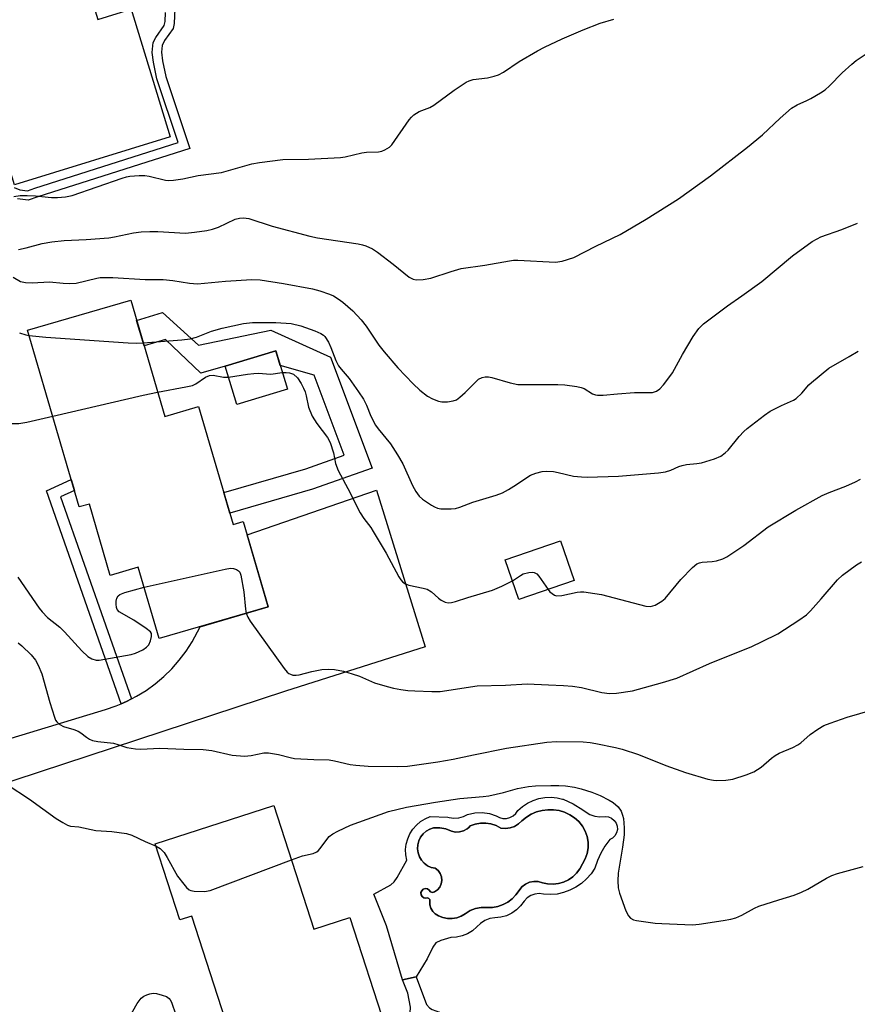
# Model space of a CAD drawing. Units: inches. Extents: x 1231766 to 1237766, y 525456 to 529456.
# Drawn here: x 1236046 to 1236260, y 526108 to 526359 of the extents above; entities that cross this region are included whole.
import ezdxf

# ---------------------------------------------------------------- set-up
doc = ezdxf.new("R2010")
doc.units = ezdxf.units.IN
doc.header["$MEASUREMENT"] = 0
for name, color, linetype in [('BLDG-Footprint', 5, 'Continuous'), ('CULTRL-Pad', 6, 'Continuous'), ('CULTRL-Swimming Pool in Ground', 4, 'Continuous'), ('TRANS-Non Street Sidewalk', 7, 'Continuous'), ('TRANS-Road', 130, 'Continuous'), ('Undefined', 1, 'Continuous')]:
    doc.layers.add(name, color=color, linetype=linetype)

msp = doc.modelspace()

# ---------------------------------------------------------------- linework, layer by layer
at = {"layer": 'BLDG-Footprint'}
for points, elevation in [([(1236050.09, 526411.9), (1236066.28, 526359.14), (1236074.73, 526361.73), (1236084.71, 526329.2), (1236045.03, 526317.03), (1236032.56, 526357.68), (1236026.8, 526355.91), (1236020.38, 526376.84), (1236024.28, 526378.03), (1236017, 526401.75)], 407.06), ([(1236074.63, 526287.61), (1236083.28, 526257.98), (1236091.93, 526260.51), (1236100.71, 526230.46), (1236103.3, 526231.22), (1236109.65, 526209.51), (1236081.85, 526201.38), (1236076.53, 526219.59), (1236069.42, 526217.51), (1236064.11, 526235.69), (1236061.53, 526234.94), (1236048.38, 526279.94)], 416.8), ([(1236114.53, 526264.91), (1236101.65, 526261.02), (1236098.7, 526270.8), (1236111.58, 526274.69)], 415.41), ([(1236187.56, 526216.17), (1236173.49, 526211.36), (1236170.03, 526221.48), (1236184.09, 526226.3)], 415.91), ([(1236111.1, 526158.9), (1236121.3, 526127.36), (1236130.44, 526130.31), (1236139.51, 526102.28), (1236141.41, 526102.89), (1236150.28, 526075.44), (1236137.86, 526071.42), (1236141.54, 526060.04), (1236115.72, 526051.69), (1236090.17, 526130.7), (1236087.16, 526129.73), (1236080.89, 526149.13)], 423.43)]:
    msp.add_lwpolyline(points, close=True, dxfattribs=dict(at, elevation=elevation))
at = {"layer": 'CULTRL-Pad'}
for points in [[(1236187.31, 526159.27, 0), (1236189.73, 526157.8, 0), (1236190.38, 526157.34, 0), (1236191.52, 526156.61, 0), (1236192.8, 526156.14, 0), (1236194.14, 526155.95, 0), (1236195.49, 526156.05, 0), (1236196.33, 526155.95, 0), (1236197.11, 526155.61, 0), (1236197.77, 526155.08, 0), (1236198.25, 526154.38, 0), (1236198.52, 526153.58, 0), (1236198.56, 526152.73, 0), (1236198.37, 526151.91, 0), (1236197.95, 526151.17, 0), (1236197.35, 526150.58, 0), (1236196.61, 526150.17, 0), (1236195.38, 526148.5, 0), (1236194.34, 526146.72, 0), (1236193.48, 526144.83, 0), (1236192.83, 526142.87, 0), (1236191.87, 526141.44, 0), (1236190.74, 526140.15, 0), (1236189.46, 526139, 0), (1236188.03, 526138.04, 0), (1236186.5, 526137.26, 0), (1236184.88, 526136.69, 0), (1236183.2, 526136.32, 0), (1236181.49, 526136.18, 0), (1236179.77, 526136.25, 0), (1236178.67, 526136.41, 0), (1236177.56, 526136.31, 0), (1236176.5, 526135.94, 0), (1236175.56, 526135.34, 0), (1236174.79, 526134.53, 0), (1236173.93, 526133.31, 0), (1236172.88, 526132.26, 0), (1236171.66, 526131.4, 0), (1236170.32, 526130.77, 0), (1236168.88, 526130.38, 0), (1236167.4, 526130.24, 0), (1236166.08, 526130.04, 0), (1236164.84, 526129.57, 0), (1236163.71, 526128.85, 0), (1236162.76, 526127.92, 0), (1236161.65, 526126.96, 0), (1236160.4, 526126.2, 0), (1236159.04, 526125.64, 0), (1236157.61, 526125.31, 0), (1236156.15, 526125.21, 0), (1236153.61, 526124.45, 0), (1236152.35, 526123.84, 0), (1236151.55, 526122.77, 0), (1236150.17, 526119.8, 0), (1236147.33, 526115.26, 0), (1236143.84, 526114.42, 0), (1236139.76, 526128.23, 0), (1236136.53, 526136.31, 0), (1236140.91, 526138.68, 0), (1236141.71, 526139.45, 0), (1236142.47, 526140.51, 0), (1236144.98, 526144.93, 0), (1236144.71, 526146.29, 0), (1236144.65, 526147.68, 0), (1236144.81, 526149.06, 0), (1236145.17, 526150.4, 0), (1236145.73, 526151.67, 0), (1236146.48, 526152.84, 0), (1236147.39, 526153.88, 0), (1236148.46, 526154.77, 0), (1236149.65, 526155.49, 0), (1236150.93, 526156.03, 0), (1236155.43, 526155.86, 0), (1236155.71, 526155.84, 0), (1236156.93, 526155.67, 0), (1236158.16, 526155.75, 0), (1236159.34, 526156.07, 0), (1236160.44, 526156.61, 0), (1236162.26, 526156.98, 0), (1236164.12, 526157.05, 0), (1236165.97, 526156.81, 0), (1236167.74, 526156.27, 0), (1236168.54, 526155.83, 0), (1236169.42, 526155.6, 0), (1236170.34, 526155.58, 0), (1236171.22, 526155.79, 0), (1236172.04, 526156.21, 0), (1236172.72, 526156.81, 0), (1236173.24, 526157.56, 0), (1236174.4, 526158.61, 0), (1236175.69, 526159.49, 0), (1236177.09, 526160.18, 0), (1236178.58, 526160.67, 0), (1236180.12, 526160.95, 0), (1236181.68, 526161.01, 0), (1236183.24, 526160.85, 0), (1236184.59, 526160.52, 0), (1236184.76, 526160.48, 0)], [(1236189.67, 526153.63, 0), (1236188.75, 526154.77, 0), (1236187.65, 526155.73, 0), (1236186.43, 526156.52, 0), (1236185.11, 526157.14, 0), (1236183.72, 526157.56, 0), (1236182.28, 526157.79, 0), (1236180.83, 526157.81, 0), (1236179.38, 526157.63, 0), (1236177.98, 526157.24, 0), (1236176.64, 526156.67, 0), (1236175.4, 526155.91, 0), (1236174.27, 526154.98, 0), (1236173.39, 526154.17, 0), (1236172.37, 526153.56, 0), (1236171.24, 526153.16, 0), (1236170.05, 526153, 0), (1236168.86, 526153.09, 0), (1236167.67, 526153.74, 0), (1236166.38, 526154.17, 0), (1236165.05, 526154.38, 0), (1236163.69, 526154.37, 0), (1236162.36, 526154.12, 0), (1236161.08, 526153.65, 0), (1236160.7, 526153.3, 0), (1236160.31, 526152.95, 0), (1236159.39, 526152.44, 0), (1236158.39, 526152.16, 0), (1236157.34, 526152.12, 0), (1236156.32, 526152.32, 0), (1236154.87, 526152.9, 0), (1236153.33, 526153.18, 0), (1236151.76, 526153.14, 0), (1236150.78, 526152.81, 0), (1236149.88, 526152.3, 0), (1236149.09, 526151.62, 0), (1236148.46, 526150.79, 0), (1236148, 526149.86, 0), (1236147.74, 526148.86, 0), (1236147.68, 526147.82, 0), (1236147.83, 526146.79, 0), (1236148.17, 526145.82, 0), (1236148.71, 526144.93, 0), (1236149.4, 526144.16, 0), (1236150.24, 526143.54, 0), (1236151.18, 526143.11, 0), (1236152.19, 526142.87, 0), (1236152.91, 526142.3, 0), (1236153.44, 526141.56, 0), (1236153.77, 526140.7, 0), (1236153.86, 526139.79, 0), (1236153.7, 526138.9, 0), (1236153.32, 526138.07, 0), (1236152.73, 526137.37, 0), (1236151.98, 526136.85, 0), (1236151.47, 526136.68, 0), (1236150.96, 526136.85, 0), (1236150.65, 526137.28, 0), (1236150.2, 526137.6, 0), (1236149.67, 526137.69, 0), (1236149.15, 526137.53, 0), (1236148.74, 526137.17, 0), (1236148.54, 526136.67, 0), (1236148.57, 526136.12, 0), (1236148.84, 526135.65, 0), (1236149.29, 526135.34, 0), (1236149.83, 526135.26, 0), (1236150.2, 526135.33, 0), (1236150.54, 526135.19, 0), (1236150.77, 526134.9, 0), (1236150.82, 526134.53, 0), (1236150.83, 526133.6, 0), (1236151.08, 526132.71, 0), (1236151.54, 526131.9, 0), (1236152.19, 526131.24, 0), (1236152.98, 526130.76, 0), (1236154.09, 526130.3, 0), (1236155.27, 526130.06, 0), (1236156.47, 526130.04, 0), (1236157.65, 526130.25, 0), (1236158.77, 526130.68, 0), (1236159.8, 526131.31, 0), (1236161.06, 526132.09, 0), (1236162.44, 526132.61, 0), (1236163.9, 526132.87, 0), (1236165.38, 526132.86, 0), (1236166.77, 526132.89, 0), (1236168.14, 526133.15, 0), (1236169.45, 526133.61, 0), (1236170.67, 526134.26, 0), (1236171.78, 526135.1, 0), (1236172.74, 526136.1, 0), (1236173.54, 526137.24, 0), (1236174.24, 526138.13, 0), (1236175.13, 526138.82, 0), (1236176.15, 526139.3, 0), (1236177.26, 526139.52, 0), (1236178.39, 526139.48, 0), (1236179.47, 526139.17, 0), (1236180.81, 526138.88, 0), (1236182.18, 526138.82, 0), (1236183.54, 526138.98, 0), (1236184.86, 526139.35, 0), (1236186.09, 526139.94, 0), (1236187.22, 526140.72, 0), (1236188.2, 526141.67, 0), (1236189.02, 526142.77, 0), (1236189.65, 526143.98, 0), (1236190.37, 526145.26, 0), (1236190.86, 526146.63, 0), (1236191.11, 526148.07, 0), (1236191.11, 526149.53, 0), (1236190.87, 526150.97, 0), (1236190.38, 526152.35, 0)]]:
    msp.add_polyline3d(points, close=True, dxfattribs=at)
at = {"layer": 'CULTRL-Swimming Pool in Ground'}
msp.add_lwpolyline([(1236189.67, 526153.63), (1236190.38, 526152.35), (1236190.87, 526150.97), (1236191.11, 526149.53), (1236191.11, 526148.07), (1236190.86, 526146.63), (1236190.37, 526145.26), (1236189.65, 526143.98), (1236189.02, 526142.77), (1236188.2, 526141.67), (1236187.22, 526140.72), (1236186.09, 526139.94), (1236184.86, 526139.35), (1236183.54, 526138.98), (1236182.18, 526138.82), (1236180.81, 526138.88), (1236179.47, 526139.17), (1236178.39, 526139.48), (1236177.26, 526139.52), (1236176.15, 526139.3), (1236175.13, 526138.82), (1236174.24, 526138.13), (1236173.54, 526137.24), (1236172.74, 526136.1), (1236171.78, 526135.1), (1236170.67, 526134.26), (1236169.45, 526133.61), (1236168.14, 526133.15), (1236166.77, 526132.89), (1236165.38, 526132.86), (1236163.9, 526132.87), (1236162.44, 526132.61), (1236161.06, 526132.09), (1236159.8, 526131.31), (1236158.77, 526130.68), (1236157.65, 526130.25), (1236156.47, 526130.04), (1236155.27, 526130.06), (1236154.09, 526130.3), (1236152.98, 526130.76), (1236152.19, 526131.24), (1236151.54, 526131.9), (1236151.08, 526132.71), (1236150.83, 526133.6), (1236150.82, 526134.53), (1236150.77, 526134.9), (1236150.54, 526135.19), (1236150.2, 526135.33), (1236149.83, 526135.26), (1236149.29, 526135.34), (1236148.84, 526135.65), (1236148.57, 526136.12), (1236148.54, 526136.67), (1236148.74, 526137.17), (1236149.15, 526137.53), (1236149.67, 526137.69), (1236150.2, 526137.6), (1236150.65, 526137.28), (1236150.96, 526136.85), (1236151.47, 526136.68), (1236151.98, 526136.85), (1236152.73, 526137.37), (1236153.32, 526138.07), (1236153.7, 526138.9), (1236153.86, 526139.79), (1236153.77, 526140.7), (1236153.44, 526141.56), (1236152.91, 526142.3), (1236152.19, 526142.87), (1236151.18, 526143.11), (1236150.24, 526143.54), (1236149.4, 526144.16), (1236148.71, 526144.93), (1236148.17, 526145.82), (1236147.83, 526146.79), (1236147.68, 526147.82), (1236147.74, 526148.86), (1236148, 526149.86), (1236148.46, 526150.79), (1236149.09, 526151.62), (1236149.88, 526152.3), (1236150.78, 526152.81), (1236151.76, 526153.14), (1236153.33, 526153.18), (1236154.87, 526152.9), (1236156.32, 526152.32), (1236157.34, 526152.12), (1236158.39, 526152.16), (1236159.39, 526152.44), (1236160.31, 526152.95), (1236160.7, 526153.3), (1236161.08, 526153.65), (1236162.36, 526154.12), (1236163.69, 526154.37), (1236165.05, 526154.38), (1236166.38, 526154.17), (1236167.67, 526153.74), (1236168.86, 526153.09), (1236170.05, 526153), (1236171.24, 526153.16), (1236172.37, 526153.56), (1236173.39, 526154.17), (1236174.27, 526154.98), (1236175.4, 526155.91), (1236176.64, 526156.67), (1236177.98, 526157.24), (1236179.38, 526157.63), (1236180.83, 526157.81), (1236182.28, 526157.79), (1236183.72, 526157.56), (1236185.11, 526157.14), (1236186.43, 526156.52), (1236187.65, 526155.73), (1236188.75, 526154.77)], close=True, dxfattribs=at)
at = {"layer": 'TRANS-Non Street Sidewalk'}
for points in [[(1236044.92, 526316.36), (1236046.43, 526315.75), (1236048.32, 526315.51), (1236050.22, 526316.14), (1236086.7, 526327.8), (1236081.27, 526344.05), (1236080.4, 526348.29), (1236080.12, 526350.71), (1236080.34, 526353.29), (1236080.99, 526354.57), (1236083.17, 526357.64), (1236083.37, 526358.66), (1236083.5, 526360.9)], [(1236085.89, 526361.91), (1236085.69, 526358.1), (1236085.43, 526356.85), (1236083.23, 526353.8), (1236082.62, 526352.51), (1236082.47, 526350.81), (1236082.7, 526348.63), (1236083.54, 526344.63), (1236089.66, 526326.29), (1236050.95, 526313.92), (1236048.55, 526313.13), (1236045.84, 526313.47)]]:
    msp.add_lwpolyline(points, dxfattribs=at)
for points in [[(1236082.75, 526284.52), (1236091.86, 526276.18), (1236110.3, 526279.96), (1236125.51, 526273.07), (1236136.16, 526244.83), (1236120.89, 526239.43), (1236099.86, 526233.34), (1236098.32, 526238.62), (1236119.21, 526244.67), (1236129.03, 526248.14), (1236121.34, 526268.54), (1236112.7, 526271), (1236111.58, 526274.69), (1236098.7, 526270.8), (1236092.45, 526269), (1236083.47, 526277.57), (1236078.02, 526276), (1236076.13, 526282.45)], [(1236074.81, 526186.03), (1236073.53, 526185.37), (1236072.2, 526184.81), (1236053.22, 526239.08), (1236059.48, 526241.94), (1236060.3, 526239.16), (1236056.79, 526237.55)], [(1236153.29, 526106.18), (1236144.49, 526103.74), (1236145.78, 526106.01), (1236145.88, 526107.52), (1236145.17, 526111.1), (1236143.84, 526114.42), (1236147.33, 526115.26), (1236149.95, 526108.21), (1236150.7, 526107.33), (1236151.43, 526106.88)]]:
    msp.add_lwpolyline(points, close=True, dxfattribs=at)
at = {"layer": 'TRANS-Road'}
msp.add_lwpolyline([(1235971.43, 526153.95), (1236048.91, 526177.48), (1236068.17, 526183.33), (1236070.89, 526184.25), (1236072.2, 526184.81), (1236073.53, 526185.37), (1236074.81, 526186.03), (1236076.08, 526186.69), (1236078.53, 526188.19), (1236080.86, 526189.87), (1236083.06, 526191.72), (1236085.11, 526193.72), (1236087.01, 526195.87), (1236088.74, 526198.16), (1236090.3, 526200.57), (1236091.68, 526203.09), (1236092.29, 526204.43), (1236109.65, 526209.51), (1236104.3, 526227.82), (1236137.24, 526239.18), (1236149.61, 526199.31), (1236114.05, 526187.97), (1236013.52, 526154.93)], dxfattribs=at)
at = {"layer": 'Undefined'}
for points, elevation in [([(1236044.83, 526314.03), (1236046.51, 526314.27), (1236048.28, 526314.31), (1236050.35, 526314.22), (1236054.47, 526313.74), (1236055.95, 526313.76), (1236058.03, 526313.93), (1236059.76, 526314.33), (1236072.42, 526318.68), (1236073.56, 526319.02), (1236074.42, 526319.18), (1236076.75, 526319.37), (1236078.21, 526319.36), (1236079.33, 526319.18), (1236083.5, 526318.22), (1236084.36, 526318.15), (1236085.54, 526318.22), (1236087.9, 526318.52), (1236091.82, 526319.36), (1236097.77, 526320.14), (1236105.45, 526322.33), (1236107.45, 526322.71), (1236113.34, 526323.43), (1236119.87, 526323.55), (1236128.06, 526323.99), (1236129.22, 526324.18), (1236133.51, 526325.19), (1236134.66, 526325.33), (1236137.76, 526325.39), (1236138.57, 526325.59), (1236139.34, 526325.91), (1236140.53, 526326.6), (1236141.13, 526327.19), (1236145.58, 526333.53), (1236146.13, 526334.23), (1236146.73, 526334.84), (1236147.37, 526335.3), (1236148.09, 526335.69), (1236150.78, 526336.74), (1236151.79, 526337.28), (1236156.98, 526341.09), (1236160.09, 526343.15), (1236160.84, 526343.51), (1236161.87, 526343.83), (1236165.51, 526344.31), (1236167.22, 526344.7), (1236168.32, 526345.04), (1236169.61, 526345.73), (1236173.56, 526348.41), (1236178.19, 526351.15), (1236180.03, 526352.09), (1236184.55, 526354.22), (1236189.87, 526356.46), (1236194.2, 526358.19), (1236197.63, 526359.2)], 408), ([(1236046.03, 526300.52), (1236048.05, 526300.93), (1236052.1, 526302.05), (1236054.58, 526302.51), (1236057.66, 526302.8), (1236063.31, 526303.1), (1236069.05, 526303.53), (1236070.49, 526303.74), (1236075.33, 526304.74), (1236077.28, 526305.03), (1236079.54, 526305.15), (1236081.52, 526305.15), (1236088.61, 526304.71), (1236090.91, 526304.93), (1236094.05, 526305.4), (1236095.44, 526305.7), (1236096.96, 526306.26), (1236101.23, 526308.22), (1236102.31, 526308.52), (1236103.37, 526308.62), (1236104.74, 526308.41), (1236110.62, 526306.51), (1236120.21, 526303.89), (1236122.21, 526303.51), (1236132.56, 526301.94), (1236133.7, 526301.72), (1236134.5, 526301.47), (1236136.24, 526300.67), (1236137.46, 526299.87), (1236141.49, 526296.81), (1236145.58, 526293.47), (1236146.54, 526292.95), (1236147.34, 526292.78), (1236149.07, 526292.86), (1236151.09, 526293.19), (1236156.27, 526294.97), (1236158.81, 526295.69), (1236164.8, 526296.57), (1236171.08, 526297.67), (1236172.1, 526297.78), (1236173.24, 526297.81), (1236182.85, 526297.34), (1236184.49, 526297.59), (1236187.46, 526298.47), (1236193.1, 526301.34), (1236199.26, 526304.32), (1236205.87, 526308.24), (1236214.13, 526313.41), (1236222.25, 526319.31), (1236231.72, 526326.64), (1236235.5, 526329.73), (1236240.05, 526334), (1236242.91, 526336.53), (1236244.32, 526337.41), (1236246.79, 526338.46), (1236247.81, 526338.99), (1236250.3, 526340.44), (1236251.49, 526341.24), (1236252.56, 526342.21), (1236255.85, 526345.54), (1236258.27, 526347.78), (1236259.42, 526348.66), (1236263.47, 526351.37)], 410), ([(1236044.69, 526293.5), (1236046.6, 526292.4), (1236047.86, 526292.1), (1236049.5, 526292.06), (1236053.92, 526292.33), (1236057.42, 526291.97), (1236059.11, 526291.88), (1236060.78, 526291.99), (1236066.03, 526293.22), (1236066.86, 526293.36), (1236068.02, 526293.44), (1236070.06, 526293.41), (1236078.29, 526292.92), (1236082.87, 526292.9), (1236085.37, 526292.64), (1236089.58, 526291.94), (1236091.61, 526291.76), (1236098.79, 526292.44), (1236105.47, 526292.86), (1236107.57, 526292.79), (1236113.57, 526291.89), (1236120.94, 526290.54), (1236122.82, 526290.01), (1236125.27, 526289.18), (1236126.29, 526288.7), (1236127.5, 526287.98), (1236128.62, 526287.12), (1236131.17, 526284.87), (1236133.36, 526282.58), (1236134.56, 526281.04), (1236137.78, 526276.2), (1236139.15, 526274.43), (1236142.67, 526270.36), (1236146.56, 526266.34), (1236148.25, 526264.71), (1236150.24, 526263.16), (1236151.45, 526262.46), (1236153.03, 526261.87), (1236153.86, 526261.72), (1236155.32, 526261.76), (1236156.77, 526261.97), (1236157.56, 526262.27), (1236158.49, 526262.94), (1236159.81, 526264.1), (1236163.24, 526267.47), (1236164.13, 526267.94), (1236164.89, 526268.09), (1236165.76, 526268.06), (1236166.62, 526267.9), (1236171.28, 526266.55), (1236173.2, 526266.16), (1236174.87, 526266.1), (1236183.44, 526266.17), (1236185.15, 526266.02), (1236188.25, 526265.62), (1236189.32, 526265.39), (1236190.08, 526265.13), (1236192.26, 526263.8), (1236192.99, 526263.49), (1236193.52, 526263.38), (1236194.91, 526263.4), (1236198.62, 526263.78), (1236202.97, 526264.11), (1236207.55, 526264.11), (1236208.52, 526264.4), (1236209.37, 526265), (1236210.33, 526266.08), (1236211.95, 526268.14), (1236212.6, 526269.12), (1236215.18, 526273.81), (1236217.87, 526278.39), (1236219.32, 526280.41), (1236220.51, 526281.6), (1236226.6, 526286.21), (1236230.3, 526288.72), (1236235.33, 526292.35), (1236243.14, 526298.91), (1236248.21, 526302.53), (1236249.44, 526303.27), (1236250.42, 526303.74), (1236255.71, 526305.6), (1236259.7, 526307.25)], 412), ([(1236077.8, 526276.72), (1236087.61, 526277.5), (1236089.74, 526277.8), (1236091.35, 526278.19), (1236095.2, 526279.69), (1236097.92, 526280.48), (1236103.34, 526281.65), (1236105.65, 526281.92), (1236111.59, 526281.95), (1236115.5, 526281.65), (1236117.94, 526281.08), (1236121.52, 526279.79), (1236123.07, 526279.14), (1236123.7, 526278.71), (1236124.08, 526278.34), (1236125.04, 526276.92), (1236125.62, 526275.57), (1236126.84, 526272.23), (1236127.52, 526270.93), (1236128.2, 526270.01), (1236130.23, 526267.67), (1236132.64, 526264.31), (1236133.89, 526262.37), (1236134.7, 526260.85), (1236135.76, 526258.08), (1236137.01, 526255.75), (1236137.69, 526254.81), (1236140.83, 526251.01), (1236142.59, 526248.25), (1236143.92, 526245.94), (1236146.43, 526240.39), (1236147.27, 526238.84), (1236148.12, 526237.69), (1236148.96, 526236.89), (1236151.19, 526235.39), (1236151.96, 526234.95), (1236152.75, 526234.61), (1236153.59, 526234.47), (1236154.45, 526234.43), (1236156.2, 526234.46), (1236157.35, 526234.58), (1236158.46, 526234.91), (1236161.76, 526236.16), (1236167.67, 526237.94), (1236169.31, 526238.57), (1236170.87, 526239.41), (1236172.89, 526240.64), (1236175.23, 526242.3), (1236176.47, 526243.05), (1236177.78, 526243.58), (1236179.43, 526243.98), (1236180.57, 526244.07), (1236182.33, 526243.94), (1236183.48, 526243.73), (1236187.42, 526242.82), (1236189.41, 526242.6), (1236190.85, 526242.53), (1236198.86, 526242.74), (1236209.08, 526243.61), (1236210.81, 526243.85), (1236212.2, 526244.29), (1236214.26, 526245.24), (1236215.04, 526245.52), (1236216.16, 526245.73), (1236218.82, 526245.99), (1236219.98, 526246.18), (1236223.34, 526247.21), (1236224.88, 526247.91), (1236225.98, 526248.69), (1236226.79, 526249.43), (1236229.56, 526252.88), (1236230.75, 526254.14), (1236231.64, 526254.91), (1236236.07, 526258.31), (1236237.51, 526259.32), (1236240.38, 526260.79), (1236243.45, 526262.14), (1236244.13, 526262.55), (1236245.57, 526263.89), (1236247.36, 526266.02), (1236247.97, 526266.62), (1236252.44, 526270.26), (1236257.57, 526273.31), (1236259.9, 526274.6)], 414), ([(1236046.32, 526279.34), (1236047.93, 526278.8), (1236048.77, 526278.62)], 414), ([(1236048.77, 526278.62), (1236053, 526278.22), (1236073.99, 526276.73), (1236076.06, 526276.63), (1236077.8, 526276.72)], 414), ([(1236081.46, 526264.2), (1236088.63, 526265.52), (1236090.35, 526265.92), (1236091.22, 526266.33), (1236093.69, 526267.98), (1236094.66, 526268.41), (1236095.62, 526268.48), (1236098.23, 526268.01), (1236099.54, 526268.02)], 416), ([(1236099.54, 526268.02), (1236104.37, 526268.79), (1236105.97, 526268.97), (1236107.07, 526269), (1236110.34, 526268.8), (1236113.23, 526269.23)], 416), ([(1236113.23, 526269.23), (1236114.18, 526269.22), (1236115.04, 526269.11), (1236115.58, 526268.97), (1236116.07, 526268.73), (1236117.11, 526267.8), (1236118.04, 526266.42), (1236118.66, 526265.2), (1236119.05, 526264.23), (1236119.35, 526263.21), (1236119.95, 526260.4), (1236120.81, 526258.1), (1236122.02, 526256.2), (1236124.74, 526252.62), (1236125.4, 526251.4), (1236126.29, 526248.69), (1236126.79, 526246.05), (1236127.48, 526244.2), (1236129.96, 526239.68), (1236133.05, 526233.41), (1236134.01, 526231.98), (1236135.77, 526229.69), (1236136.41, 526228.71), (1236139.71, 526223.19), (1236142.93, 526217.13), (1236143.41, 526216.39), (1236143.96, 526215.78), (1236144.63, 526215.32), (1236145.43, 526215.02), (1236149.12, 526214.27), (1236150.17, 526213.95), (1236151.24, 526213.33), (1236152.98, 526211.74), (1236153.69, 526211.21), (1236154.71, 526210.67), (1236155.49, 526210.55), (1236156.29, 526210.61), (1236157.36, 526210.84), (1236160.52, 526211.88), (1236166.78, 526213.76), (1236169.15, 526214.75), (1236171.86, 526216.12)], 416), ([(1236000, 526262.74), (1236003.2, 526262.78), (1236004.58, 526263.05), (1236006.72, 526263.62), (1236008.89, 526263.95), (1236010.78, 526263.9), (1236012.76, 526263.6), (1236016.52, 526262.72), (1236018.39, 526262.11), (1236019.69, 526261.57), (1236021.18, 526260.82), (1236026.06, 526257.83), (1236027.86, 526256.87), (1236029.24, 526256.53), (1236032.41, 526256.2), (1236034.14, 526256.12), (1236038.38, 526256.45), (1236040.42, 526256.53), (1236044.28, 526256.2), (1236046.14, 526256.22), (1236048.16, 526256.58), (1236054.76, 526258.11)], 416), ([(1236054.76, 526258.11), (1236077.83, 526263.44), (1236081.46, 526264.2)], 416), ([(1236180.95, 526213.91), (1236181.38, 526213.35), (1236181.95, 526212.85), (1236182.59, 526212.47), (1236183.07, 526212.33), (1236184.42, 526212.34), (1236188.31, 526213.24), (1236189.14, 526213.35), (1236189.99, 526213.33), (1236192.84, 526212.92), (1236194.56, 526212.59), (1236205.85, 526209.68), (1236206.99, 526209.58), (1236208.15, 526209.94), (1236209.87, 526210.92), (1236210.77, 526211.64), (1236214.75, 526216.49), (1236217.7, 526219.47), (1236218.82, 526220.42), (1236219.48, 526220.74), (1236220.19, 526220.9), (1236222.71, 526221.04), (1236223.8, 526221.22), (1236225.4, 526221.71), (1236226.42, 526222.2), (1236230.77, 526225.15), (1236236.97, 526229.85), (1236244, 526234.1), (1236250.73, 526237.88), (1236252.5, 526238.66), (1236256.77, 526240.22), (1236259.18, 526241.33), (1236260.48, 526242.03)], 416), ([(1236104.06, 526207.87), (1236104.45, 526206.85), (1236105.07, 526205.85), (1236113.71, 526193.78), (1236114.47, 526192.88), (1236114.9, 526192.52), (1236115.3, 526192.3), (1236115.96, 526192.11), (1236116.74, 526192.08), (1236117.55, 526192.18), (1236120.78, 526192.98), (1236123.3, 526193.49), (1236125.08, 526193.61), (1236126.53, 526193.51), (1236128.86, 526193.07), (1236131.06, 526192.46), (1236132.89, 526191.79), (1236136.69, 526190.11), (1236139.95, 526189.17), (1236141.58, 526188.77), (1236143.44, 526188.42), (1236145.21, 526188.19), (1236146.95, 526188.08), (1236151.32, 526187.91), (1236153.43, 526187.93), (1236162.89, 526189.32), (1236170.04, 526189.56), (1236175.63, 526189.91), (1236181.06, 526189.58), (1236184.85, 526189.48), (1236187.16, 526189.26), (1236189.46, 526188.91), (1236194.58, 526187.69), (1236196.6, 526187.42), (1236198.33, 526187.48), (1236202.39, 526188.11), (1236210.09, 526190.24), (1236213.69, 526191.34), (1236222.04, 526195.01), (1236232.82, 526199.42), (1236235.48, 526200.64), (1236239.39, 526202.65), (1236244.82, 526206.13), (1236246.72, 526207.48), (1236247.75, 526208.51), (1236250.49, 526211.56), (1236254.59, 526216.4), (1236255.93, 526217.55), (1236259.5, 526220.19), (1236260.74, 526220.92)], 418), ([(1236078.02, 526214.48), (1236098.69, 526219.12), (1236100.06, 526219.33), (1236100.85, 526219.25), (1236101.61, 526218.97), (1236102.05, 526218.68), (1236102.38, 526218.3), (1236102.67, 526217.55), (1236103.46, 526213.3), (1236103.88, 526208.92), (1236104.06, 526207.87)], 418), ([(1236171.86, 526216.12), (1236173.86, 526217.49), (1236174.61, 526217.9), (1236176.01, 526218.25), (1236176.86, 526218.32), (1236177.4, 526218.26), (1236178.06, 526217.91), (1236178.6, 526217.34), (1236180.95, 526213.91)], 416), ([(1236045.9, 526217.06), (1236051.34, 526209.14), (1236052.06, 526208.2), (1236053.47, 526206.81), (1236056.59, 526204.28), (1236057.74, 526203.13), (1236062.2, 526198.26), (1236063.72, 526196.84), (1236064.69, 526196.21), (1236065.8, 526195.92), (1236066.64, 526195.92), (1236074.73, 526197.32), (1236075.85, 526197.68), (1236077.68, 526198.57), (1236078.65, 526199.18), (1236079.22, 526199.78), (1236079.69, 526200.84), (1236079.96, 526201.95), (1236079.91, 526202.71), (1236079.66, 526203.12), (1236078.6, 526204), (1236075.44, 526206.11), (1236071.69, 526208.25), (1236071.19, 526208.84), (1236071.02, 526209.33), (1236070.89, 526210.14), (1236070.9, 526210.97), (1236071.07, 526211.69), (1236071.42, 526212.29), (1236071.84, 526212.6), (1236073.16, 526213.11), (1236078.02, 526214.48)], 418), ([(1236045.96, 526200.28), (1236046.89, 526199.55), (1236049.29, 526197.3), (1236050.38, 526195.93), (1236051.1, 526194.66), (1236052.02, 526192.46), (1236054.03, 526185.08), (1236055.19, 526181.42), (1236055.52, 526180.62), (1236055.82, 526180.15), (1236056.6, 526179.47), (1236057.55, 526178.97), (1236060.18, 526178.23), (1236061.25, 526177.83), (1236061.9, 526177.41), (1236063.35, 526176.26), (1236064.1, 526175.81), (1236064.89, 526175.45), (1236066.27, 526175.17), (1236070.28, 526174.74), (1236071.39, 526174.44), (1236073.61, 526173.62), (1236075.82, 526173.27), (1236077.23, 526173.22), (1236082.07, 526173.47), (1236088.14, 526173.22), (1236093.05, 526173.16), (1236095.3, 526172.89), (1236100.45, 526171.71), (1236103.63, 526171.47), (1236105.31, 526171.57), (1236108.57, 526172.27), (1236109.7, 526172.28), (1236112.26, 526171.89), (1236115.25, 526171.06), (1236116.37, 526170.81), (1236121.26, 526170.57), (1236125.18, 526170.49), (1236126.54, 526170.26), (1236130.54, 526169.33), (1236131.96, 526169.12), (1236135.07, 526168.91), (1236142.67, 526168.77), (1236145.12, 526168.89), (1236152.85, 526169.98), (1236156.73, 526170.67), (1236161.89, 526171.77), (1236170.34, 526173.44), (1236180.6, 526174.99), (1236183.06, 526175.16), (1236189.84, 526175.06), (1236191.61, 526174.9), (1236193.08, 526174.67), (1236198.06, 526173.63), (1236199.75, 526173.19), (1236203.96, 526171.83), (1236210.92, 526169.09), (1236215.94, 526167.24), (1236221.62, 526165.61), (1236223.01, 526165.3), (1236223.87, 526165.2), (1236226.21, 526165.33), (1236227.95, 526165.61), (1236231.36, 526166.72), (1236233.31, 526167.48), (1236235.19, 526168.66), (1236237.84, 526170.96), (1236238.76, 526171.65), (1236239.79, 526172.18), (1236243.28, 526173.65), (1236244.55, 526174.32), (1236245.25, 526174.82), (1236247.64, 526176.99), (1236249.61, 526178.33), (1236251.13, 526179.23), (1236252.73, 526179.88), (1236257.05, 526181.38), (1236263.51, 526183.24)], 420), ([(1236043.15, 526164.22), (1236048.89, 526160.5), (1236055.67, 526155.55), (1236057.33, 526154.5), (1236058.55, 526153.86), (1236059.32, 526153.64), (1236061.45, 526153.44), (1236065.75, 526152.52), (1236069.86, 526152.22), (1236073.54, 526151.76), (1236074.9, 526151.28), (1236078.33, 526149.67), (1236081.08, 526148.52)], 422), ([(1236115.59, 526145.01), (1236118.42, 526146.01), (1236121.08, 526146.66), (1236122, 526147.07), (1236122.4, 526147.36), (1236122.91, 526147.91), (1236124.29, 526149.89), (1236125.17, 526150.97), (1236126.07, 526151.65), (1236127.37, 526152.33), (1236130.59, 526153.83), (1236140.27, 526157.31), (1236144.84, 526158.44), (1236152.22, 526159.76), (1236158.43, 526160.68), (1236164.41, 526161.14), (1236165.86, 526161.32), (1236169.61, 526162.15), (1236173.17, 526163.22), (1236175.95, 526163.74), (1236177.69, 526163.9), (1236181.58, 526164), (1236183.65, 526164), (1236185.35, 526163.87), (1236187.66, 526163.51), (1236189.36, 526163.15), (1236192.07, 526162.27), (1236194.2, 526161.43), (1236196.52, 526160.25), (1236197.5, 526159.64), (1236198.74, 526158.51), (1236199.52, 526157.39), (1236199.91, 526156.38), (1236200.09, 526155.54), (1236200.26, 526153.16), (1236200.29, 526151.37), (1236199.9, 526148.28), (1236198.8, 526141.66), (1236198.72, 526139.64), (1236198.77, 526137.92), (1236199.08, 526136.5), (1236200.74, 526132.04), (1236201.38, 526130.74), (1236201.94, 526130.15), (1236202.65, 526129.77), (1236203.45, 526129.56), (1236208.19, 526128.89), (1236209.92, 526128.77), (1236217.66, 526128.5), (1236219.42, 526128.64), (1236225.55, 526129.53), (1236227.43, 526129.89), (1236228.73, 526130.25), (1236230.26, 526130.92), (1236233.53, 526132.73), (1236234.59, 526133.2), (1236239.67, 526134.87), (1236243.56, 526136.01), (1236245.47, 526136.75), (1236247.04, 526137.55), (1236251.85, 526140.37), (1236253.21, 526141.05), (1236254.62, 526141.52), (1236261.17, 526143.37)], 422), ([(1236081.08, 526148.52), (1236082.13, 526147.89), (1236083.15, 526146.86), (1236083.94, 526145.59), (1236086.57, 526140.88), (1236088.12, 526138.79), (1236088.87, 526137.95), (1236089.49, 526137.42), (1236089.96, 526137.19), (1236090.78, 526137.02), (1236093.4, 526136.97), (1236094.84, 526137.25), (1236115.59, 526145.01)], 422), ([(1236072.95, 526102.55), (1236076.26, 526108.4), (1236077.3, 526109.79), (1236077.96, 526110.28), (1236078.72, 526110.64), (1236079.5, 526110.91), (1236080.31, 526111.05), (1236081.18, 526110.96), (1236082.63, 526110.58), (1236083.73, 526110.17), (1236084.44, 526109.73), (1236084.72, 526109.39), (1236085.05, 526108.78), (1236086.16, 526105.5)], 424)]:
    msp.add_lwpolyline(points, dxfattribs=dict(at, elevation=elevation))

doc.saveas('drawing.dxf')
